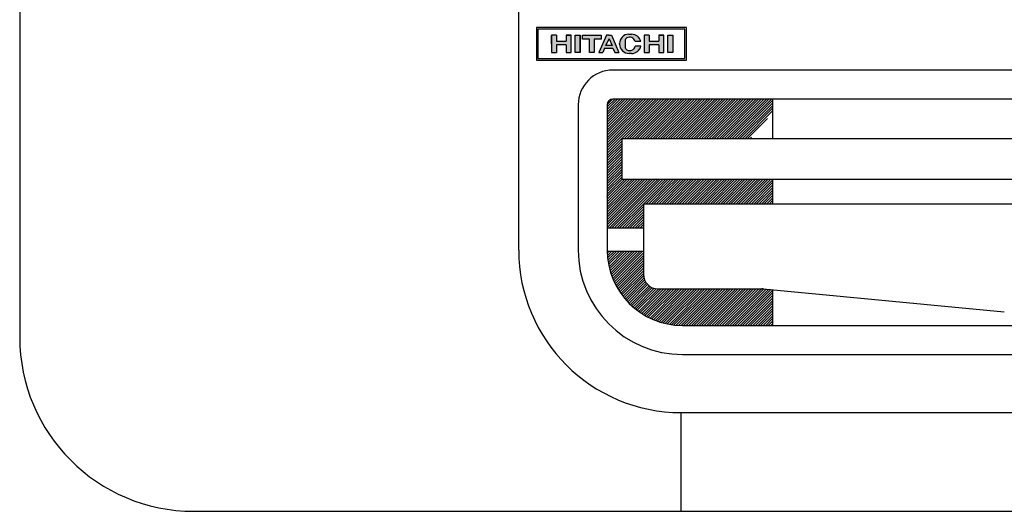
# Model space of a CAD drawing. Units: millimetres. Extents: x 1851.1 to 1948.4, y 887.9 to 925.7.
# Drawn here: x 1888.7 to 1889, y 903.5 to 903.6 of the extents above; entities that cross this region are included whole.
import ezdxf

# ---------------------------------------------------------------- set-up
doc = ezdxf.new("R2010")
doc.units = ezdxf.units.MM
doc.layers.add('CONTORNO', color=121, linetype='Continuous')

# ---------------------------------------------------------------- blocks, each defined once
blk = doc.blocks.new('cassete1')
at = {"layer": 'CONTORNO'}
for points in [[(1888.621374504413, 910.5902463323904), (1888.619655301057, 910.5902463323904), (1888.619655301057, 910.5881226105967), (1888.616318023952, 910.5881226105967), (1888.616318023952, 910.5902463323904), (1888.614598820595, 910.5902463323904), (1888.614598820595, 910.5841785558368), (1888.616318023952, 910.5841785558368), (1888.616318023952, 910.5869090552859), (1888.619655301057, 910.5869090552859), (1888.619655301057, 910.5841785558368), (1888.621374504413, 910.5841785558368)], [(1888.624509522299, 910.5902463323904), (1888.622790318943, 910.5902463323904), (1888.622790318943, 910.5841785558368), (1888.624509522299, 910.5841785558368)], [(1888.629363743543, 910.5888305178617), (1888.631689724555, 910.5888305178617), (1888.631689724555, 910.5902463323904), (1888.625318559173, 910.5902463323904), (1888.625318559173, 910.5888305178617), (1888.627644540185, 910.5888305178617), (1888.627644540185, 910.5841785558368), (1888.629363743543, 910.5841785558368)], [(1888.642225059777, 910.5905412232344), (1888.641269466245, 910.5905412232344, 0.4081455796608556), (1888.638060889936, 910.587265330059), (1888.638060889936, 910.587161879309, 0.414213562373076), (1888.641337489275, 910.5838852799704), (1888.642207203915, 910.5838852799704, 0.3496457627438179), (1888.645400950627, 910.5864297009384), (1888.643433731003, 910.5864297009384, -0.5130901247256779), (1888.640589130167, 910.585143890274, -0.2679491924309852), (1888.639982352511, 910.5861948600023), (1888.639982352511, 910.5882300282252, -0.2679491924309494), (1888.640589130167, 910.5892809979532, -0.5002157947918872), (1888.643416654874, 910.5880720457919), (1888.645381734351, 910.5880720457919, 0.3406326240969356)], [(1888.648274980468, 910.5869090552859), (1888.651612257573, 910.5869090552859), (1888.651612257573, 910.5841785558368), (1888.653331460929, 910.5841785558368), (1888.653331460929, 910.5902463323904), (1888.651612257573, 910.5902463323904), (1888.651612257573, 910.5881226105967), (1888.648274980468, 910.5881226105967), (1888.648274980468, 910.5902463323904), (1888.646555777112, 910.5902463323904), (1888.646555777112, 910.5841785558368), (1888.648274980468, 910.5841785558368)], [(1888.654747275459, 910.5841785558368), (1888.656466478815, 910.5841785558368), (1888.656466478815, 910.5902463323904), (1888.654747275459, 910.5902463323904)]]:
    blk.add_hatch(color=1, dxfattribs=at).paths.add_polyline_path(points)
h = blk.add_hatch(color=1, dxfattribs=at)
h.paths.add_polyline_path([(1888.635229260878, 910.590195767586), (1888.634369659199, 910.590195767586), (1888.633510057521, 910.590195767586), (1888.630880687681, 910.5841785558368), (1888.63227313127, 910.5841785558368), (1888.632879908926, 910.5856954999753), (1888.635766318675, 910.5856954999753), (1888.63647422594, 910.5841785558368), (1888.637836719303, 910.5841785558368)])
h.paths.add_polyline_path([(1888.635459284899, 910.5866056664585), (1888.633271988109, 910.5866056664585), (1888.634438546397, 910.5889387830343)], flags=16)
at = {"layer": 'CONTORNO', "color": 1}
for p, q in [((1888.431296881944, 911.3161992068416), (1888.431296881944, 910.4861992068415)), ((1888.431296881944, 910.6541992068414), (1888.431296881944, 910.4861992068415)), ((1888.603296881944, 910.5161992068416), (1888.603296881944, 910.5981992068416)), ((1888.661136997811, 910.5928655432728), (1888.609386997811, 910.5928655432728)), ((1888.609386997811, 910.5928655432728), (1888.609386997811, 910.5816155432727)), ((1888.66057449781, 910.5923030432724), (1888.60994949781, 910.5923030432724)), ((1888.60994949781, 910.5923030432724), (1888.60994949781, 910.5821780432724)), ((1888.66057449781, 910.5821780432724), (1888.66057449781, 910.5923030432724)), ((1888.661136997811, 910.5816155432727), (1888.661136997811, 910.5928655432728)), ((1888.616318023952, 910.5902463323904), (1888.614598820595, 910.5902463323904)), ((1888.614598820595, 910.5902463323904), (1888.614598820595, 910.5841785558368)), ((1888.614598820595, 910.5872124441136), (1888.614598820595, 910.5901452027812)), ((1888.616318023952, 910.5902463323904), (1888.616318023952, 910.5881226105967)), ((1888.616318023952, 910.5902463323904), (1888.616318023952, 910.5881226105967)), ((1888.619655301057, 910.5902463323904), (1888.619655301057, 910.5881226105967)), ((1888.621374504413, 910.5902463323904), (1888.619655301057, 910.5902463323904)), ((1888.619655301057, 910.5902463323904), (1888.621374504413, 910.5902463323904)), ((1888.621374504413, 910.5841785558368), (1888.621374504413, 910.5902463323904)), ((1888.622790318943, 910.5902463323904), (1888.624509522299, 910.5902463323904)), ((1888.622790318943, 910.5841785558368), (1888.622790318943, 910.5902463323904)), ((1888.624509522299, 910.5841785558368), (1888.624509522299, 910.5902463323904)), ((1888.624509522299, 910.5902463323904), (1888.624509522299, 910.5841785558368)), ((1888.625318559173, 910.5902463323904), (1888.631689724555, 910.5902463323904)), ((1888.625318559173, 910.5888305178617), (1888.625318559173, 910.5902463323904)), ((1888.625318559173, 910.5888305178617), (1888.625318559173, 910.5902463323904)), ((1888.627644540185, 910.5888305178617), (1888.625318559173, 910.5888305178617)), ((1888.627644540185, 910.5841785558368), (1888.627644540185, 910.5888305178617)), ((1888.631689724555, 910.5888305178617), (1888.629363743543, 910.5888305178617)), ((1888.629363743543, 910.5888305178617), (1888.629363743543, 910.5841785558368)), ((1888.633510057521, 910.590195767586), (1888.630880687681, 910.5841785558368)), ((1888.631689724555, 910.5902463323904), (1888.631689724555, 910.5888305178617)), ((1888.634438546397, 910.5889387830343), (1888.633271988109, 910.5866056664585)), ((1888.634369659199, 910.590195767586), (1888.633510057521, 910.590195767586)), ((1888.634369659199, 910.590195767586), (1888.635229260878, 910.590195767586)), ((1888.634438546397, 910.5889387830343), (1888.635459284899, 910.5866056664585)), ((1888.635229260878, 910.590195767586), (1888.637836719303, 910.5841785558368)), ((1888.641269466245, 910.5905412232344), (1888.642225059777, 910.5905412232344)), ((1888.646555777112, 910.5902463323904), (1888.646555777112, 910.5841785558368)), ((1888.648274980468, 910.5902463323904), (1888.646555777112, 910.5902463323904)), ((1888.648274980468, 910.5902463323904), (1888.648274980468, 910.5881226105967)), ((1888.648274980468, 910.5902463323904), (1888.648274980468, 910.5881226105967)), ((1888.651612257573, 910.5902463323904), (1888.653331460929, 910.5902463323904)), ((1888.653331460929, 910.5902463323904), (1888.651612257573, 910.5902463323904)), ((1888.651612257573, 910.5902463323904), (1888.651612257573, 910.5881226105967)), ((1888.653331460929, 910.5841785558368), (1888.653331460929, 910.5902463323904)), ((1888.654747275459, 910.5841785558368), (1888.654747275459, 910.5902463323904)), ((1888.654747275459, 910.5902463323904), (1888.656466478815, 910.5902463323904)), ((1888.656466478815, 910.5902463323904), (1888.656466478815, 910.5841785558368)), ((1888.614598820595, 910.5872124441136), (1888.614598820595, 910.5841785558368)), ((1888.616318023952, 910.5881226105967), (1888.619655301057, 910.5881226105967)), ((1888.616318023952, 910.5869090552859), (1888.616318023952, 910.5841785558368)), ((1888.619655301057, 910.5869090552859), (1888.616318023952, 910.5869090552859)), ((1888.619655301057, 910.5869090552859), (1888.619655301057, 910.5841785558368)), ((1888.632879908926, 910.5856954999753), (1888.63227313127, 910.5841785558368)), ((1888.632879908926, 910.5856954999753), (1888.635766318675, 910.5856954999753)), ((1888.635459284899, 910.5866056664585), (1888.633271988109, 910.5866056664585)), ((1888.635766318675, 910.5856954999753), (1888.63647422594, 910.5841785558368)), ((1888.638060889936, 910.5873135737227), (1888.638060889936, 910.5871113145043)), ((1888.638060889936, 910.5871113145043), (1888.638060889936, 910.5873135737227)), ((1888.638060889936, 910.587161879309), (1888.638060889936, 910.587265330059)), ((1888.639982352511, 910.5882300282252), (1888.639982352511, 910.5861948600023)), ((1888.639982352511, 910.5872124441136), (1888.639982352511, 910.5869596200902)), ((1888.645381734351, 910.5880720457919), (1888.643416654874, 910.5880720457919)), ((1888.645400950627, 910.5864297009384), (1888.643433731003, 910.5864297009384)), ((1888.648274980468, 910.5881226105967), (1888.651612257573, 910.5881226105967)), ((1888.648274980468, 910.5869090552859), (1888.648274980468, 910.5841785558368)), ((1888.651612257573, 910.5869090552859), (1888.648274980468, 910.5869090552859)), ((1888.651612257573, 910.5869090552859), (1888.651612257573, 910.5841785558368)), ((1888.60994949781, 910.5821780432724), (1888.66057449781, 910.5821780432724)), ((1888.614598820595, 910.5841785558368), (1888.616318023952, 910.5841785558368)), ((1888.619655301057, 910.5841785558368), (1888.621374504413, 910.5841785558368)), ((1888.624509522299, 910.5841785558368), (1888.622790318943, 910.5841785558368)), ((1888.629363743543, 910.5841785558368), (1888.627644540185, 910.5841785558368)), ((1888.630880687681, 910.5841785558368), (1888.63227313127, 910.5841785558368)), ((1888.63647422594, 910.5841785558368), (1888.637836719303, 910.5841785558368)), ((1888.642207203915, 910.5838852799704), (1888.641337489275, 910.5838852799704)), ((1888.646555777112, 910.5841785558368), (1888.648274980468, 910.5841785558368)), ((1888.651612257573, 910.5841785558368), (1888.653331460929, 910.5841785558368)), ((1888.656466478815, 910.5841785558368), (1888.654747275459, 910.5841785558368)), ((1888.609386997811, 910.5816155432727), (1888.661136997811, 910.5816155432727)), ((1889.176796881944, 910.5781992068413), (1888.635796881944, 910.5781992068413)), ((1888.623796881944, 910.5661992068417), (1888.623796881944, 910.5161992068416)), ((1888.633796881944, 910.5654873494003), (1888.636508739385, 910.5681992068415)), ((1888.633796881944, 910.564603465924), (1888.637392622862, 910.5681992068415)), ((1888.633796881944, 910.5637195824472), (1888.638276506338, 910.5681992068415)), ((1888.633796881944, 910.562835698971), (1888.639160389814, 910.5681992068415)), ((1888.633796881944, 910.5619518154944), (1888.640044273291, 910.5681992068415)), ((1888.633796881944, 910.561067932018), (1888.640928156767, 910.5681992068415)), ((1888.633796881944, 910.5601840485414), (1888.641812040244, 910.5681992068415)), ((1888.633796881944, 910.559300165065), (1888.64269592372, 910.5681992068415)), ((1888.633796881944, 910.5584162815884), (1888.643579807197, 910.5681992068415)), ((1888.633796881944, 910.557532398112), (1888.644463690672, 910.5681992068415)), ((1888.633796881944, 910.5566485146353), (1888.64534757415, 910.5681992068415)), ((1888.633796881944, 910.555764631159), (1888.646231457627, 910.5681992068415)), ((1888.633796881944, 910.5548807476823), (1888.647115341103, 910.5681992068415)), ((1888.633796881944, 910.5539968642059), (1888.647999224579, 910.5681992068415)), ((1888.633796881944, 910.5531129807297), (1888.648883108056, 910.5681992068415)), ((1888.633796881944, 910.552229097253), (1888.649766991532, 910.5681992068415)), ((1888.633796881944, 910.5513452137764), (1888.650650875009, 910.5681992068415)), ((1888.633796881944, 910.5504613303), (1888.651534758485, 910.5681992068415)), ((1888.633796881944, 910.5661992068417), (1888.633796881944, 910.5161992068416)), ((1888.633805012578, 910.5663793635097), (1888.635616725276, 910.5681910762083)), ((1889.176796881944, 910.5681992068415), (1888.635796881944, 910.5681992068415)), ((1888.63888304883, 910.5546636137084), (1888.652418641962, 910.5681992068415)), ((1888.639766932306, 910.5546636137084), (1888.653302525438, 910.5681992068415)), ((1888.640650815782, 910.5546636137084), (1888.654186408915, 910.5681992068415)), ((1888.641534699259, 910.5546636137084), (1888.655070292391, 910.5681992068415)), ((1888.642418582735, 910.5546636137084), (1888.655954175868, 910.5681992068415)), ((1888.643302466212, 910.5546636137084), (1888.656838059344, 910.5681992068415)), ((1888.644186349688, 910.5546636137084), (1888.657721942821, 910.5681992068415)), ((1888.645070233165, 910.5546636137084), (1888.658605826297, 910.5681992068415)), ((1888.645954116641, 910.5546636137084), (1888.659489709774, 910.5681992068415)), ((1888.646838000118, 910.5546636137084), (1888.66037359325, 910.5681992068415)), ((1888.647721883594, 910.5546636137084), (1888.661257476727, 910.5681992068415)), ((1888.648605767071, 910.5546636137084), (1888.662141360203, 910.5681992068415)), ((1888.649489650546, 910.5546636137084), (1888.66302524368, 910.5681992068415)), ((1888.650373534024, 910.5546636137084), (1888.663909127156, 910.5681992068415)), ((1888.6512574175, 910.5546636137084), (1888.664793010633, 910.5681992068415)), ((1888.652141300977, 910.5546636137084), (1888.665676894109, 910.5681992068415)), ((1888.653025184453, 910.5546636137084), (1888.666560777586, 910.5681992068415)), ((1888.653909067929, 910.5546636137084), (1888.667444661062, 910.5681992068415)), ((1888.654792951406, 910.5546636137084), (1888.668328544539, 910.5681992068415)), ((1888.655676834882, 910.5546636137084), (1888.669212428015, 910.5681992068415)), ((1888.656560718359, 910.5546636137084), (1888.670096311492, 910.5681992068415)), ((1888.657444601835, 910.5546636137084), (1888.670980194968, 910.5681992068415)), ((1888.658328485312, 910.5546636137084), (1888.671864078444, 910.5681992068415)), ((1888.659212368788, 910.5546636137084), (1888.672747961921, 910.5681992068415)), ((1888.660096252265, 910.5546636137084), (1888.673631845398, 910.5681992068415)), ((1888.660980135741, 910.5546636137084), (1888.674515728874, 910.5681992068415)), ((1888.661864019218, 910.5546636137084), (1888.67539961235, 910.5681992068415)), ((1888.662747902694, 910.5546636137084), (1888.676283495827, 910.5681992068415)), ((1888.663631786171, 910.5546636137084), (1888.677167379304, 910.5681992068415)), ((1888.664515669647, 910.5546636137084), (1888.67805126278, 910.5681992068415)), ((1888.665399553124, 910.5546636137084), (1888.678935146257, 910.5681992068415)), ((1888.6662834366, 910.5546636137084), (1888.679819029733, 910.5681992068415)), ((1888.667167320076, 910.5546636137084), (1888.68070291321, 910.5681992068415)), ((1888.668051203553, 910.5546636137084), (1888.681586796686, 910.5681992068415)), ((1888.66893508703, 910.5546636137084), (1888.682470680162, 910.5681992068415)), ((1888.669818970506, 910.5546636137084), (1888.683354563639, 910.5681992068415)), ((1888.670702853983, 910.5546636137084), (1888.684238447115, 910.5681992068415)), ((1888.671586737459, 910.5546636137084), (1888.685122330592, 910.5681992068415)), ((1888.672470620935, 910.5546636137084), (1888.686006214069, 910.5681992068415)), ((1888.673354504411, 910.5546636137084), (1888.686890097545, 910.5681992068415)), ((1888.674238387888, 910.5546636137084), (1888.687773981022, 910.5681992068415)), ((1888.675122271365, 910.5546636137084), (1888.688657864498, 910.5681992068415)), ((1888.676006154841, 910.5546636137084), (1888.689541747974, 910.5681992068415)), ((1888.676890038318, 910.5546636137084), (1888.690425631451, 910.5681992068415)), ((1888.677773921794, 910.5546636137084), (1888.690796881944, 910.5676865738583)), ((1888.678657805271, 910.5546636137084), (1888.690796881944, 910.5668026903819)), ((1888.679541688747, 910.5546636137084), (1888.690796881944, 910.5659188069054)), ((1888.690796881944, 910.5681992068415), (1888.690796881944, 910.5546636137084)), ((1888.680425572223, 910.5546636137084), (1888.690796881944, 910.5650349234289)), ((1888.6813094557, 910.5546636137084), (1888.690796881944, 910.5641510399524)), ((1888.682193339176, 910.5546636137084), (1888.689018721017, 910.5614889955493)), ((1888.683077222653, 910.5546636137084), (1888.683493765533, 910.5550801565885)), ((1888.633796881944, 910.5495774468236), (1888.638796881944, 910.5545774468237)), ((1888.633796881944, 910.5486935633473), (1888.638796881944, 910.5536935633473)), ((1888.633796881944, 910.5478096798703), (1888.638796881944, 910.5528096798707)), ((1888.633796881944, 910.546925796394), (1888.638796881944, 910.5519257963942)), ((1888.638796881944, 910.5546636137088), (1888.638796881944, 910.5405987681199)), ((1888.638796881944, 910.5546636137088), (1889.173796881944, 910.5546636137088)), ((1888.633796881944, 910.5460419129176), (1888.638796881944, 910.5510419129178)), ((1888.633796881944, 910.5451580294413), (1888.638796881944, 910.5501580294413)), ((1888.633796881944, 910.5442741459648), (1888.638796881944, 910.5492741459648)), ((1888.633796881944, 910.543390262488), (1888.638796881944, 910.5483902624883)), ((1888.633796881944, 910.5425063790117), (1888.638796881944, 910.5475063790117)), ((1888.633796881944, 910.5416224955353), (1888.638796881944, 910.5466224955353)), ((1888.633796881944, 910.5407386120587), (1888.638796881944, 910.5457386120587)), ((1888.633796881944, 910.5398547285823), (1888.638796881944, 910.5448547285823)), ((1888.633796881944, 910.5389708451061), (1888.638796881944, 910.5439708451056)), ((1888.633796881944, 910.5380869616297), (1888.638796881944, 910.5430869616292)), ((1888.633796881944, 910.5372030781527), (1888.638796881944, 910.5422030781527)), ((1888.633796881944, 910.5363191946764), (1888.638796881944, 910.5413191946764)), ((1888.633796881944, 910.5354353112), (1888.638960338864, 910.5405987681204)), ((1888.633834676383, 910.5345892221626), (1888.639844222341, 910.5405987681199)), ((1888.634711566462, 910.5345822287643), (1888.640728105817, 910.5405987681199)), ((1888.635599887656, 910.5345866664824), (1888.641611989294, 910.5405987681199)), ((1888.636500101437, 910.5346029967874), (1888.64249587277, 910.5405987681199)), ((1888.637412707791, 910.5346317196646), (1888.643379756247, 910.5405987681204)), ((1888.638338249844, 910.5346733782407), (1888.644263639722, 910.5405987681204)), ((1888.638796881944, 910.5405987681199), (1889.173796881944, 910.5405987681199)), ((1888.639277319235, 910.5347285641546), (1888.6451475232, 910.5405987681199)), ((1888.640230562388, 910.5347979238317), (1888.646031406676, 910.5405987681199)), ((1888.641198687878, 910.5348821658445), (1888.646915290152, 910.5405987681199)), ((1888.642182475116, 910.5349820696064), (1888.647799173629, 910.5405987681199)), ((1888.643182784692, 910.5350984957056), (1888.648683057106, 910.5405987681204)), ((1888.644200570735, 910.5352323982734), (1888.649566940582, 910.5405987681199)), ((1888.645236895836, 910.5353848398978), (1888.650450824059, 910.5405987681199)), ((1888.646292949181, 910.5355570097656), (1888.651334707535, 910.5405987681199)), ((1888.647370068806, 910.5357502459143), (1888.652218591012, 910.5405987681199)), ((1888.648469769179, 910.5359660628113), (1888.653102474488, 910.5405987681199)), ((1888.649593775749, 910.5362061859043), (1888.653986357964, 910.5405987681199)), ((1888.650744068748, 910.5364725954275), (1888.654870241441, 910.5405987681199)), ((1888.650816691904, 910.5321258012002), (1888.656985787489, 910.538294896786)), ((1888.65170057538, 910.5321258012002), (1888.65835962993, 910.5387848557507)), ((1888.651922939492, 910.5367675826944), (1888.655754124917, 910.5405987681199)), ((1888.652584458857, 910.5321258012002), (1888.65978890117, 910.5393302435132)), ((1888.653133063813, 910.5370938235396), (1888.656638008393, 910.5405987681199)), ((1888.653468342333, 910.5321258012002), (1888.66128266373, 910.5399401225972)), ((1888.65435222581, 910.5321258012), (1888.662825192729, 910.5405987681199)), ((1888.654377599515, 910.5374544757643), (1888.657521891871, 910.5405987681199)), ((1888.655236109286, 910.5321258012002), (1888.663709076206, 910.5405987681199)), ((1888.65566031818, 910.5378533109526), (1888.658405775347, 910.5405987681199)), ((1888.656119992763, 910.5321258012002), (1888.664592959682, 910.5405987681199)), ((1888.656985787489, 910.538294896786), (1888.659289658823, 910.5405987681199)), ((1888.657003876239, 910.5321258012002), (1888.665476843159, 910.5405987681199)), ((1888.657887759716, 910.5321258012002), (1888.666360726636, 910.5405987681199)), ((1888.65835962993, 910.5387848557507), (1888.6601735423, 910.5405987681199)), ((1888.658771643192, 910.5321258012002), (1888.667244610112, 910.5405987681199)), ((1888.659655526669, 910.5321258012), (1888.668128493588, 910.5405987681199)), ((1888.65978890117, 910.5393302435132), (1888.661057425776, 910.5405987681199)), ((1888.660539410145, 910.5321258012002), (1888.669012377065, 910.5405987681199)), ((1888.66128266373, 910.5399401225972), (1888.661941309253, 910.5405987681199)), ((1888.661423293622, 910.5321258012002), (1888.669896260541, 910.5405987681199)), ((1888.662307177098, 910.5321258012002), (1888.670780144018, 910.5405987681199)), ((1888.663191060574, 910.5321258012002), (1888.671664027494, 910.5405987681199)), ((1888.664074944051, 910.5321258012002), (1888.672547910971, 910.5405987681199)), ((1888.664958827527, 910.5321258012002), (1888.673431794447, 910.5405987681199)), ((1888.665842711004, 910.5321258012002), (1888.674315677924, 910.5405987681199)), ((1888.666726594481, 910.5321258012002), (1888.6751995614, 910.5405987681199)), ((1888.667610477957, 910.5321258012002), (1888.676083444877, 910.5405987681199)), ((1888.668494361434, 910.5321258012002), (1888.676967328353, 910.5405987681199)), ((1888.66937824491, 910.5321258012), (1888.67785121183, 910.5405987681199)), ((1888.670262128387, 910.5321258012002), (1888.678735095306, 910.5405987681199)), ((1888.671146011863, 910.5321258012002), (1888.679618978783, 910.5405987681199)), ((1888.672029895339, 910.5321258012002), (1888.680502862259, 910.5405987681199)), ((1888.672913778816, 910.5321258012002), (1888.681386745736, 910.5405987681199)), ((1888.673797662292, 910.5321258012002), (1888.682270629212, 910.5405987681199)), ((1888.674681545769, 910.5321258012), (1888.683154512689, 910.5405987681199)), ((1888.675565429245, 910.5321258012002), (1888.684038396165, 910.5405987681199)), ((1888.676449312722, 910.5321258012002), (1888.684922279642, 910.5405987681199)), ((1888.677333196198, 910.5321258012002), (1888.685806163118, 910.5405987681199)), ((1888.678217079674, 910.5321258012002), (1888.686690046595, 910.5405987681199)), ((1888.679100963151, 910.5321258012002), (1888.687573930071, 910.5405987681199)), ((1888.679984846627, 910.5321258012002), (1888.688457813548, 910.5405987681199)), ((1888.680868730104, 910.5321258012002), (1888.689341697024, 910.5405987681199)), ((1888.681752613581, 910.5321258012002), (1888.690225580501, 910.5405987681204)), ((1888.682636497057, 910.5321258012002), (1888.690796881944, 910.5402861860877)), ((1888.683520380533, 910.5321258012002), (1888.690796881944, 910.5394023026113)), ((1888.68440426401, 910.5321258012002), (1888.690796881944, 910.5385184191347)), ((1888.690796881944, 910.5405987681199), (1888.690796881944, 910.5321258012002)), ((1888.633796881944, 910.523944826006), (1888.645236895836, 910.5353848398978)), ((1888.633796881944, 910.5248287094822), (1888.644200570735, 910.5352323982734)), ((1888.633796881944, 910.5257125929587), (1888.643182784692, 910.5350984957056)), ((1888.633796881944, 910.5265964764352), (1888.642182475116, 910.5349820696064)), ((1888.633796881944, 910.5274803599117), (1888.641198687878, 910.5348821658445)), ((1888.633796881944, 910.5283642433881), (1888.640230562388, 910.5347979238317)), ((1888.633796881944, 910.5292481268647), (1888.639277319235, 910.5347285641546)), ((1888.633796881944, 910.5301320103412), (1888.638338249844, 910.5346733782407)), ((1888.633796881944, 910.5310158938177), (1888.637412707791, 910.5346317196646)), ((1888.633796881944, 910.531899777294), (1888.636500101437, 910.5346029967874)), ((1888.633796881944, 910.5345514277237), (1888.633834676383, 910.5345892221626)), ((1888.633796881944, 910.5327836607704), (1888.635599887656, 910.5345866664824)), ((1888.633796881944, 910.5336675442472), (1888.634711566462, 910.5345822287643)), ((1888.634446007451, 910.5237100680362), (1888.646292949181, 910.5355570097656)), ((1888.635329890928, 910.5237100680362), (1888.647370068806, 910.5357502459143)), ((1888.636213774404, 910.5237100680362), (1888.648469769179, 910.5359660628113)), ((1888.637097657881, 910.5237100680362), (1888.649593775749, 910.5362061859043)), ((1888.646397274521, 910.5321258012002), (1888.650744068748, 910.5364725954275)), ((1888.647281157998, 910.5321258012002), (1888.651922939492, 910.5367675826944)), ((1888.648165041474, 910.5321258012002), (1888.653133063813, 910.5370938235396)), ((1888.649048924951, 910.5321258012), (1888.654377599515, 910.5374544757643)), ((1888.649932808427, 910.5321258012), (1888.65566031818, 910.5378533109526)), ((1888.685288147486, 910.5321258012002), (1888.690796881944, 910.537634535658)), ((1888.686172030963, 910.5321258012002), (1888.690796881944, 910.5367506521816)), ((1888.687055914439, 910.5321258012002), (1888.690796881944, 910.5358667687053)), ((1888.687939797916, 910.5321258012002), (1888.690796881944, 910.5349828852286)), ((1888.637981541357, 910.5237100680362), (1888.646296881944, 910.5320254086232)), ((1888.638865424834, 910.5237100680362), (1888.646296881944, 910.5311415251468)), ((1888.646296881944, 910.5321258012002), (1889.166296881944, 910.5321258012)), ((1888.646296881944, 910.5321258012002), (1888.646296881944, 910.5078338280747)), ((1888.688823681391, 910.5321258012002), (1888.690796881944, 910.5340990017523)), ((1888.689707564869, 910.5321258012002), (1888.690796881944, 910.5332151182756)), ((1888.690591448345, 910.5321258012002), (1888.690796881944, 910.5323312347992)), ((1888.63974930831, 910.5237100680362), (1888.646296881944, 910.5302576416702)), ((1888.640633191787, 910.5237100680362), (1888.646296881944, 910.5293737581939)), ((1888.641517075263, 910.5237100680362), (1888.646296881944, 910.5284898747173)), ((1888.64240095874, 910.5237100680362), (1888.646296881944, 910.5276059912406)), ((1888.643284842216, 910.5237100680362), (1888.646296881944, 910.5267221077643)), ((1888.644168725693, 910.5237100680362), (1888.646296881944, 910.5258382242876)), ((1888.645052609169, 910.5237100680362), (1888.646296881944, 910.5249543408113)), ((1888.646296881944, 910.5237100680362), (1888.633796881944, 910.5237100680362)), ((1888.645936492646, 910.5237100680362), (1888.646296881944, 910.5240704573348)), ((1888.646296881944, 910.515710068036), (1888.633796881944, 910.515710068036)), ((1888.633818955641, 910.5151280649376), (1888.63440095874, 910.515710068036)), ((1888.633866916554, 910.5142921423744), (1888.635284842217, 910.515710068036)), ((1888.633939389881, 910.5134807322254), (1888.636168725693, 910.515710068036)), ((1888.634034518991, 910.5126919778594), (1888.637052609169, 910.515710068036)), ((1888.634150728195, 910.5119243035853), (1888.637936492646, 910.515710068036)), ((1888.634286668111, 910.5111763600244), (1888.638820376122, 910.515710068036)), ((1888.634441174176, 910.5104469826136), (1888.639704259599, 910.515710068036)), ((1888.634613234613, 910.509735159574), (1888.640588143076, 910.515710068036)), ((1888.634801965354, 910.5090400068393), (1888.641472026552, 910.515710068036)), ((1888.635006590177, 910.5083607481853), (1888.642355910029, 910.515710068036)), ((1888.635226424773, 910.5076966993053), (1888.643239793505, 910.515710068036)), ((1888.635460863864, 910.5070472549193), (1888.644123676981, 910.515710068036)), ((1888.635709370675, 910.5064118782544), (1888.645007560458, 910.515710068036)), ((1888.635971468281, 910.505790092384), (1888.645891443934, 910.515710068036)), ((1888.636246732429, 910.5051814730543), (1888.646296881944, 910.5152316225698)), ((1888.636534785561, 910.5045856427098), (1888.646296881944, 910.5143477390936)), ((1888.63683529181, 910.5040022654828), (1888.646296881944, 910.5134638556173)), ((1888.637147952791, 910.5034310429872), (1888.646296881944, 910.5125799721407)), ((1888.637472504048, 910.5028717107684), (1888.646296881944, 910.5116960886644)), ((1888.637808712061, 910.5023240353045), (1888.646296881944, 910.5108122051877)), ((1888.638156371704, 910.5017878114708), (1888.646296881944, 910.5099283217113)), ((1888.638515304112, 910.5012628604022), (1888.646296881944, 910.5090444382346)), ((1888.638885354878, 910.5007490276918), (1888.646296881944, 910.5081605547583)), ((1888.639266392549, 910.5002461818867), (1888.646324953831, 910.5073047431687)), ((1888.63965830738, 910.4997542132409), (1888.646462332291, 910.5065582381524)), ((1888.640061010315, 910.4992730327003), (1888.646686578662, 910.5058986010467)), ((1888.640474432186, 910.4988025710941), (1888.646981065225, 910.505309204133)), ((1888.640898523086, 910.4983427785178), (1888.647336919056, 910.5047811744876)), ((1888.641333251939, 910.4978936238944), (1888.647749654528, 910.5043100264827)), ((1888.641778606222, 910.4974550947001), (1888.648217851139, 910.5038943396177)), ((1888.642234591855, 910.4970271968573), (1888.648742783618, 910.5035353886207)), ((1888.64270123326, 910.4966099547862), (1888.649328752808, 910.5032374743344)), ((1888.643178573568, 910.4962034116166), (1888.649984341159, 910.5030091792081)), ((1888.643666674994, 910.4958076295669), (1888.650725615266, 910.5028665698387)), ((1888.644165619403, 910.4954226904987), (1888.651576756979, 910.5028338280744)), ((1888.644675509033, 910.4950486966522), (1888.652460640455, 910.5028338280744)), ((1888.645196467444, 910.4946857715877), (1888.653344523931, 910.5028338280744)), ((1888.645728640677, 910.4943340613437), (1888.654228407407, 910.5028338280744)), ((1888.646272198658, 910.4939937358483), (1888.655112290884, 910.5028338280744)), ((1888.646827336895, 910.493664990609), (1888.65599617436, 910.5028338280744)), ((1888.647394278484, 910.4933480487216), (1888.656880057837, 910.5028338280744)), ((1888.6479732765, 910.493043163261), (1888.657763941314, 910.5028338280744)), ((1888.648564616817, 910.4927506201013), (1888.65864782479, 910.5028338280744)), ((1888.649168621451, 910.4924707412594), (1888.659531708266, 910.5028338280744)), ((1888.649785652521, 910.4922038888519), (1888.660415591743, 910.5028338280744)), ((1888.650416116946, 910.4919504698012), (1888.661299475219, 910.5028338280744)), ((1888.651060472062, 910.4917109414404), (1888.662183358696, 910.5028338280744)), ((1888.651296881944, 910.5028338280744), (1888.68711281901, 910.5028338280744)), ((1888.651719232328, 910.49148581823), (1888.663067242172, 910.5028338280744)), ((1888.652392977422, 910.4912756798476), (1888.663951125649, 910.5028338280744)), ((1888.653082362044, 910.4910811809932), (1888.664835009126, 910.5028338280744)), ((1888.653788127894, 910.4909030633657), (1888.665718892602, 910.5028338280744)), ((1888.654511118414, 910.4907421704097), (1888.666602776078, 910.5028338280744)), ((1888.655252297134, 910.4905994656532), (1888.667486659555, 910.5028338280744)), ((1888.656012770706, 910.4904760557488), (1888.668370543031, 910.5028338280744)), ((1888.656793818204, 910.4903732197708), (1888.669254426508, 910.5028338280744)), ((1888.65759692889, 910.4902924469794), (1888.670138309984, 910.5028338280744)), ((1888.658423851621, 910.4902354862352), (1888.671022193461, 910.5028338280744)), ((1888.659276660652, 910.4902044117894), (1888.671906076937, 910.5028338280744)), ((1888.660155339181, 910.4901992068416), (1888.672789960414, 910.5028338280744)), ((1888.661039222657, 910.4901992068416), (1888.67367384389, 910.5028338280744)), ((1888.661923106134, 910.4901992068416), (1888.674557727367, 910.5028338280744)), ((1888.66280698961, 910.4901992068416), (1888.675441610843, 910.5028338280744)), ((1888.663690873087, 910.4901992068416), (1888.676325494319, 910.5028338280744)), ((1888.664574756563, 910.4901992068416), (1888.677209377796, 910.5028338280744)), ((1888.66545864004, 910.4901992068416), (1888.678093261273, 910.5028338280744)), ((1888.666342523517, 910.4901992068416), (1888.678977144749, 910.5028338280744)), ((1888.667226406993, 910.4901992068416), (1888.679861028226, 910.5028338280744)), ((1888.668110290469, 910.4901992068416), (1888.680744911702, 910.5028338280744)), ((1888.668994173946, 910.4901992068416), (1888.681628795179, 910.5028338280744)), ((1888.669878057422, 910.4901992068416), (1888.682512678655, 910.5028338280744)), ((1888.670761940899, 910.4901992068416), (1888.683396562132, 910.5028338280744)), ((1888.671645824375, 910.4901992068416), (1888.684280445608, 910.5028338280744)), ((1888.672529707852, 910.4901992068416), (1888.685164329084, 910.5028338280744)), ((1888.673413591328, 910.4901992068416), (1888.686048212561, 910.5028338280744)), ((1888.674297474805, 910.4901992068416), (1888.686932096038, 910.5028338280744)), ((1888.675181358281, 910.4901992068416), (1888.687775390956, 910.502793239516)), ((1888.676065241758, 910.4901992068416), (1888.688581977931, 910.5027159430143)), ((1888.676949125234, 910.4901992068416), (1888.689388564905, 910.5026386465128)), ((1888.677833008711, 910.4901992068416), (1888.69019515188, 910.502561350011)), ((1888.678716892187, 910.4901992068416), (1888.690796881944, 910.5022791965988)), ((1888.679600775664, 910.4901992068416), (1888.690796881944, 910.501395313122)), ((1888.687589791714, 910.502811025784), (1888.770678788771, 910.4948484761777)), ((1888.690796881944, 910.5025036852704), (1888.690796881944, 910.4901992068416)), ((1888.680484659139, 910.4901992068416), (1888.690796881944, 910.5005114296457)), ((1888.681368542617, 910.4901992068416), (1888.690796881944, 910.4996275461694)), ((1888.682252426093, 910.4901992068416), (1888.690796881944, 910.4987436626927)), ((1888.68313630957, 910.4901992068416), (1888.690796881944, 910.4978597792164)), ((1888.684020193046, 910.4901992068416), (1888.690796881944, 910.4969758957396)), ((1888.684904076523, 910.4901992068416), (1888.690796881944, 910.4960920122631)), ((1888.685787959999, 910.4901992068416), (1888.690796881944, 910.4952081287868)), ((1888.686671843476, 910.4901992068416), (1888.690796881944, 910.4943242453104)), ((1888.687555726952, 910.4901992068416), (1888.690796881944, 910.4934403618338)), ((1888.688439610429, 910.4901992068416), (1888.690796881944, 910.4925564783576)), ((1888.689323493905, 910.4901992068416), (1888.690796881944, 910.4916725948807)), ((1888.690207377382, 910.4901992068416), (1888.690796881944, 910.4907887114044)), ((1888.659796881944, 910.4901992068416), (1889.153296881945, 910.4901992068416)), ((1888.659796881944, 910.4801992068416), (1889.153296881945, 910.4801992068416)), ((1888.659296881944, 910.4601992068416), (1889.153296881945, 910.4601992068416)), ((1888.659296881944, 910.4261992068416), (1888.659296881944, 910.4601992068416)), ((1888.491296881944, 910.4261992068416), (1889.321296881944, 910.4261992068416)), ((1888.491296881944, 910.4261992068416), (1888.659296881944, 910.4261992068416))]:
    blk.add_line(p, q, dxfattribs=at)
for centre, radius, start, end in [((1888.641337489275, 910.587265330059), 0.0032765993390142, 91.18956031484352, 180), ((1888.641195907822, 910.5882300282252), 0.001213555310746, 120.0000000008117, 180), ((1888.641549861455, 910.5876169625503), 0.0019214625753478, 13.70023348784514, 120.0000000008117), ((1888.642201467899, 910.5872586775796), 0.0032826304320068, 14.34614758416558, 89.58821844351395), ((1888.641337489275, 910.587161879309), 0.0032765993390142, 180, 270), ((1888.641195907822, 910.5861948600023), 0.001213555310746, 180, 239.9999999991883), ((1888.641549861455, 910.5868079256767), 0.0019214625753478, 239.9999999991883, 348.6476456129637), ((1888.642207203915, 910.587161879309), 0.0032765993390142, 270, 347.0878515453973), ((1888.635796881944, 910.5661992068417), 0.012, 90, 180), ((1888.635796881944, 910.5661992068417), 0.002, 90, 180), ((1888.659296881944, 910.5161992068416), 0.05599999999999999, 180, 270), ((1888.659796881944, 910.5161992068416), 0.036, 180, 270), ((1888.659796881944, 910.5161992068416), 0.026, 180, 270), ((1888.651296881944, 910.5078338280747), 0.005, 180, 270), ((1888.68711281901, 910.4978338280746), 0.005, 84.52597152313655, 90), ((1888.491296881944, 910.4861992068418), 0.0600000000001728, 180.0000000002171, 270.0000000002171), ((1888.491296881944, 910.4861992068415), 0.06, 180, 270)]:
    blk.add_arc(centre, radius, start, end, dxfattribs=at)

msp = doc.modelspace()

# ---------------------------------------------------------------- block references
msp.add_blockref('cassete1', (0.2612376133802172, -6.954708412936496))

doc.saveas('drawing.dxf')
